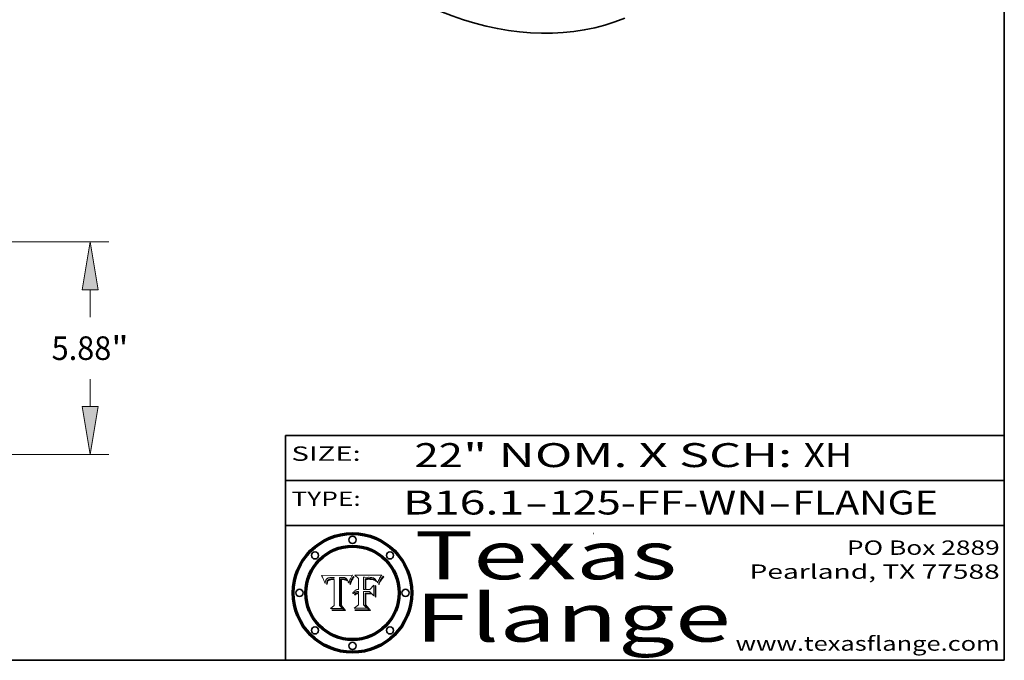
# Model space of a CAD drawing. Extents: x 0 to 10.8, y 0 to 8.3.
# Drawn here: x 6.6 to 10.8, y 0.2 to 2.9 of the extents above; entities that cross this region are included whole.
import ezdxf
from ezdxf.enums import TextEntityAlignment as Align

# ---------------------------------------------------------------- set-up
doc = ezdxf.new("R2010")
doc.units = 0
doc.header["$MEASUREMENT"] = 0
doc.layers.get('0').update_dxf_attribs({"lineweight": 13})
doc.layers.add('1', color=7, linetype='Continuous', lineweight=13)
doc.styles.get("Standard").update_dxf_attribs({"font": 'isocp.shx'})

# ---------------------------------------------------------------- blocks, each defined once
blk = doc.blocks.new('BLOCK1')
at = {"color": 7, "lineweight": 13, "ltscale": 0.03937}
for s, p, p2 in [('B16.1', (8.2406, 0.8582), (8.7467, 0.8582)), ('125-FF-WN', (8.8497, 0.8582), (9.7619, 0.8582)), ('FLANGE', (9.865, 0.8582), (10.4726, 0.8582)), ('-', (8.7482, 0.8582), (8.8482, 0.8582)), ('-', (9.7635, 0.8582), (9.8635, 0.8582))]:
    blk.add_text(s, height=0.1, dxfattribs=at).set_placement(p, p2, align=Align.FIT)
blk = doc.blocks.new('BLOCK2')
at = {"color": 7, "lineweight": 13, "ltscale": 0.03937}
for s, p, p2 in [('22', (8.2886, 1.056), (8.4902, 1.056)), ('" NOM. X SCH: ', (8.4917, 1.056), (9.9115, 1.056)), ('XH', (9.913, 1.056), (10.1146, 1.056))]:
    blk.add_text(s, height=0.1, dxfattribs=at).set_placement(p, p2, align=Align.FIT)
blk = doc.blocks.new('BLOCK3')
at = {"color": 7, "lineweight": 13, "ltscale": 0.03937}
for s, p, p2 in [('PO Box 2889', (10.0931, 0.69), (10.7308, 0.69)), ('Pearland, TX 77588', (9.6867, 0.59), (10.7308, 0.59)), ('www.texasflange.com', (9.6286, 0.29), (10.7308, 0.29))]:
    blk.add_text(s, height=0.06, dxfattribs=at).set_placement(p, p2, align=Align.FIT)
blk = doc.blocks.new('BLOCK4')
at = {"color": 7, "lineweight": 13, "ltscale": 0.03937}
for s, p, p2 in [('Texas', (8.2892, 0.5879), (9.3837, 0.5879)), ('Flange', (8.2892, 0.3279), (9.6089, 0.3279))]:
    blk.add_text(s, height=0.2, dxfattribs=at).set_placement(p, p2, align=Align.FIT)
blk = doc.blocks.new('BLOCK5')
at = {"color": 7, "lineweight": 5, "ltscale": 0.00324}
blk.add_line((8.0298, 0.6053), (7.9003, 0.6042), dxfattribs=at)
at = {"color": 7, "lineweight": 5, "ltscale": 0.000103115}
blk.add_line((7.9003, 0.6042), (7.9022, 0.6005), dxfattribs=at)
at = {"color": 7, "lineweight": 5, "ltscale": 0.000100453}
blk.add_line((7.9022, 0.6005), (7.9039, 0.597), dxfattribs=at)
at = {"color": 7, "lineweight": 5, "ltscale": 9.78009e-05}
blk.add_line((7.9039, 0.597), (7.9056, 0.5934), dxfattribs=at)
at = {"color": 7, "lineweight": 5, "ltscale": 9.51532e-05}
blk.add_line((7.9056, 0.5934), (7.9072, 0.59), dxfattribs=at)
at = {"color": 7, "lineweight": 5, "ltscale": 9.25048e-05}
blk.add_line((7.9072, 0.59), (7.9087, 0.5866), dxfattribs=at)
at = {"color": 7, "lineweight": 5, "ltscale": 8.99068e-05}
blk.add_line((7.9087, 0.5866), (7.9101, 0.5833), dxfattribs=at)
at = {"color": 7, "lineweight": 5, "ltscale": 8.73531e-05}
blk.add_line((7.9101, 0.5833), (7.9114, 0.58), dxfattribs=at)
at = {"color": 7, "lineweight": 5, "ltscale": 8.48421e-05}
blk.add_line((7.9114, 0.58), (7.9126, 0.5768), dxfattribs=at)
at = {"color": 7, "lineweight": 5, "ltscale": 8.23394e-05}
blk.add_line((7.9126, 0.5768), (7.9137, 0.5737), dxfattribs=at)
at = {"color": 7, "lineweight": 5, "ltscale": 6.21658e-05}
blk.add_line((7.9161, 0.5733), (7.9164, 0.5758), dxfattribs=at)
at = {"color": 7, "lineweight": 5, "ltscale": 5.86699e-05}
blk.add_line((7.9164, 0.5758), (7.9168, 0.5781), dxfattribs=at)
at = {"color": 7, "lineweight": 5, "ltscale": 5.54066e-05}
blk.add_line((7.9168, 0.5781), (7.9173, 0.5802), dxfattribs=at)
at = {"color": 7, "lineweight": 5, "ltscale": 5.23527e-05}
blk.add_line((7.9173, 0.5802), (7.918, 0.5822), dxfattribs=at)
at = {"color": 7, "lineweight": 5, "ltscale": 4.95602e-05}
blk.add_line((7.918, 0.5822), (7.9187, 0.5841), dxfattribs=at)
at = {"color": 7, "lineweight": 5, "ltscale": 4.71572e-05}
blk.add_line((7.9187, 0.5841), (7.9195, 0.5858), dxfattribs=at)
at = {"color": 7, "lineweight": 5, "ltscale": 4.50516e-05}
blk.add_line((7.9195, 0.5858), (7.9205, 0.5873), dxfattribs=at)
at = {"color": 7, "lineweight": 5, "ltscale": 4.34491e-05}
blk.add_line((7.9205, 0.5873), (7.9216, 0.5887), dxfattribs=at)
at = {"color": 7, "lineweight": 5, "ltscale": 4.22981e-05}
blk.add_line((7.9216, 0.5887), (7.9228, 0.5899), dxfattribs=at)
at = {"color": 7, "lineweight": 5, "ltscale": 5.15682e-05}
blk.add_line((7.9231, 0.576), (7.9225, 0.574), dxfattribs=at)
at = {"color": 7, "lineweight": 5, "ltscale": 4.24485e-05}
blk.add_line((7.9228, 0.5899), (7.9241, 0.591), dxfattribs=at)
at = {"color": 7, "lineweight": 5, "ltscale": 4.84865e-05}
blk.add_line((7.9237, 0.5778), (7.9231, 0.576), dxfattribs=at)
at = {"color": 7, "lineweight": 5, "ltscale": 4.56021e-05}
blk.add_line((7.9244, 0.5795), (7.9237, 0.5778), dxfattribs=at)
at = {"color": 7, "lineweight": 5, "ltscale": 4.38915e-05}
blk.add_line((7.9241, 0.591), (7.9255, 0.5919), dxfattribs=at)
at = {"color": 7, "lineweight": 5, "ltscale": 4.29647e-05}
blk.add_line((7.9252, 0.5811), (7.9244, 0.5795), dxfattribs=at)
at = {"color": 7, "lineweight": 5, "ltscale": 4.06864e-05}
blk.add_line((7.926, 0.5824), (7.9252, 0.5811), dxfattribs=at)
at = {"color": 7, "lineweight": 5, "ltscale": 4.58171e-05}
blk.add_line((7.9255, 0.5919), (7.9272, 0.5928), dxfattribs=at)
at = {"color": 7, "lineweight": 5, "ltscale": 4.22422e-05}
blk.add_line((7.9256, 0.5749), (7.9261, 0.5765), dxfattribs=at)
at = {"color": 7, "lineweight": 5, "ltscale": 3.86873e-05}
blk.add_line((7.927, 0.5837), (7.926, 0.5824), dxfattribs=at)
at = {"color": 7, "lineweight": 5, "ltscale": 7.72266e-05}
blk.add_line((7.9261, 0.5765), (7.9274, 0.5793), dxfattribs=at)
at = {"color": 7, "lineweight": 5, "ltscale": 7.40831e-05}
blk.add_line((7.9291, 0.5857), (7.927, 0.5837), dxfattribs=at)
at = {"color": 7, "lineweight": 5, "ltscale": 4.81176e-05}
blk.add_line((7.9272, 0.5928), (7.9289, 0.5935), dxfattribs=at)
at = {"color": 7, "lineweight": 5, "ltscale": 6.93722e-05}
blk.add_line((7.9274, 0.5793), (7.9289, 0.5816), dxfattribs=at)
at = {"color": 7, "lineweight": 5, "ltscale": 5.08108e-05}
blk.add_line((7.9289, 0.5935), (7.9309, 0.5941), dxfattribs=at)
at = {"color": 7, "lineweight": 5, "ltscale": 6.514e-05}
blk.add_line((7.9289, 0.5816), (7.9308, 0.5834), dxfattribs=at)
at = {"color": 7, "lineweight": 5, "ltscale": 3.83282e-05}
blk.add_line((7.9304, 0.5865), (7.9291, 0.5857), dxfattribs=at)
at = {"color": 7, "lineweight": 5, "ltscale": 4.01292e-05}
blk.add_line((7.9318, 0.5873), (7.9304, 0.5865), dxfattribs=at)
at = {"color": 7, "lineweight": 5, "ltscale": 6.9428e-05}
blk.add_line((7.9308, 0.5834), (7.9332, 0.5848), dxfattribs=at)
at = {"color": 7, "lineweight": 5, "ltscale": 5.37678e-05}
blk.add_line((7.9309, 0.5941), (7.933, 0.5946), dxfattribs=at)
at = {"color": 7, "lineweight": 5, "ltscale": 4.21777e-05}
blk.add_line((7.9334, 0.5879), (7.9318, 0.5873), dxfattribs=at)
at = {"color": 7, "lineweight": 5, "ltscale": 5.70415e-05}
blk.add_line((7.933, 0.5946), (7.9352, 0.595), dxfattribs=at)
at = {"color": 7, "lineweight": 5, "ltscale": 3.75465e-05}
blk.add_line((7.9332, 0.5848), (7.9346, 0.5853), dxfattribs=at)
at = {"color": 7, "lineweight": 5, "ltscale": 4.46091e-05}
blk.add_line((7.9351, 0.5885), (7.9334, 0.5879), dxfattribs=at)
at = {"color": 7, "lineweight": 5, "ltscale": 3.98865e-05}
blk.add_line((7.9346, 0.5853), (7.9362, 0.5858), dxfattribs=at)
at = {"color": 7, "lineweight": 5, "ltscale": 4.73192e-05}
blk.add_line((7.9369, 0.5889), (7.9351, 0.5885), dxfattribs=at)
at = {"color": 7, "lineweight": 5, "ltscale": 6.04204e-05}
blk.add_line((7.9352, 0.595), (7.9376, 0.5953), dxfattribs=at)
at = {"color": 7, "lineweight": 5, "ltscale": 4.23744e-05}
blk.add_line((7.9362, 0.5858), (7.9378, 0.5862), dxfattribs=at)
at = {"color": 7, "lineweight": 5, "ltscale": 5.02154e-05}
blk.add_line((7.9389, 0.5893), (7.9369, 0.5889), dxfattribs=at)
at = {"color": 7, "lineweight": 5, "ltscale": 6.4089e-05}
blk.add_line((7.9376, 0.5953), (7.9402, 0.5955), dxfattribs=at)
at = {"color": 7, "lineweight": 5, "ltscale": 4.50998e-05}
blk.add_line((7.9378, 0.5862), (7.9396, 0.5865), dxfattribs=at)
at = {"color": 7, "lineweight": 5, "ltscale": 5.3275e-05}
blk.add_line((7.941, 0.5895), (7.9389, 0.5893), dxfattribs=at)
at = {"color": 7, "lineweight": 5, "ltscale": 4.79821e-05}
blk.add_line((7.9396, 0.5865), (7.9415, 0.5867), dxfattribs=at)
at = {"color": 7, "lineweight": 5, "ltscale": 6.78085e-05}
blk.add_line((7.9402, 0.5955), (7.9429, 0.5956), dxfattribs=at)
at = {"color": 7, "lineweight": 5, "ltscale": 5.65615e-05}
blk.add_line((7.9433, 0.5897), (7.941, 0.5895), dxfattribs=at)
at = {"color": 7, "lineweight": 5, "ltscale": 5.09872e-05}
blk.add_line((7.9415, 0.5867), (7.9435, 0.5869), dxfattribs=at)
at = {"color": 7, "lineweight": 5, "ltscale": 5.0286e-05}
blk.add_line((7.9429, 0.5956), (7.9449, 0.5955), dxfattribs=at)
at = {"color": 7, "lineweight": 5, "ltscale": 5.99065e-05}
blk.add_line((7.9457, 0.5897), (7.9433, 0.5897), dxfattribs=at)
at = {"color": 7, "lineweight": 5, "ltscale": 5.40933e-05}
blk.add_line((7.9435, 0.5869), (7.9457, 0.5869), dxfattribs=at)
at = {"color": 7, "lineweight": 5, "ltscale": 5.14153e-05}
blk.add_line((7.9449, 0.5955), (7.9469, 0.5955), dxfattribs=at)
at = {"color": 7, "lineweight": 5, "ltscale": 0.000162237}
blk.add_line((7.9522, 0.5896), (7.9457, 0.5897), dxfattribs=at)
at = {"color": 7, "lineweight": 5, "ltscale": 0.000191986}
blk.add_line((7.9457, 0.5869), (7.9534, 0.5868), dxfattribs=at)
at = {"color": 7, "lineweight": 5, "ltscale": 5.25609e-05}
blk.add_line((7.9469, 0.5955), (7.949, 0.5953), dxfattribs=at)
at = {"color": 7, "lineweight": 5, "ltscale": 5.37478e-05}
blk.add_line((7.949, 0.5953), (7.9512, 0.5951), dxfattribs=at)
at = {"color": 7, "lineweight": 5, "ltscale": 5.49198e-05}
blk.add_line((7.9512, 0.5951), (7.9534, 0.5949), dxfattribs=at)
at = {"color": 7, "lineweight": 5, "ltscale": 0.000135787}
blk.add_line((7.9534, 0.5949), (7.9522, 0.5896), dxfattribs=at)
at = {"color": 7, "lineweight": 5, "ltscale": 0.00269}
blk.add_line((7.9534, 0.5868), (7.9534, 0.4792), dxfattribs=at)
at = {"color": 7, "lineweight": 5, "ltscale": 0.002931}
blk.add_line((7.9749, 0.4783), (7.9762, 0.5956), dxfattribs=at)
at = {"color": 7, "lineweight": 5, "ltscale": 4.88309e-05}
blk.add_line((7.9762, 0.5956), (7.9781, 0.5957), dxfattribs=at)
at = {"color": 7, "lineweight": 5, "ltscale": 4.87696e-05}
blk.add_line((7.9781, 0.5957), (7.9801, 0.5958), dxfattribs=at)
at = {"color": 7, "lineweight": 5, "ltscale": 4.87218e-05}
blk.add_line((7.9801, 0.5958), (7.982, 0.5959), dxfattribs=at)
at = {"color": 7, "lineweight": 5, "ltscale": 4.86926e-05}
blk.add_line((7.982, 0.5959), (7.984, 0.596), dxfattribs=at)
at = {"color": 7, "lineweight": 5, "ltscale": 4.8677e-05}
blk.add_line((7.984, 0.596), (7.9859, 0.596), dxfattribs=at)
at = {"color": 7, "lineweight": 5, "ltscale": 5.79538e-05}
blk.add_line((7.9859, 0.596), (7.9882, 0.5959), dxfattribs=at)
at = {"color": 7, "lineweight": 5, "ltscale": 5.50105e-05}
blk.add_line((7.9882, 0.5959), (7.9904, 0.5958), dxfattribs=at)
at = {"color": 7, "lineweight": 5, "ltscale": 5.22111e-05}
blk.add_line((7.9904, 0.5958), (7.9925, 0.5956), dxfattribs=at)
at = {"color": 7, "lineweight": 5, "ltscale": 4.94853e-05}
blk.add_line((7.9925, 0.5956), (7.9945, 0.5952), dxfattribs=at)
at = {"color": 7, "lineweight": 5, "ltscale": 4.69867e-05}
blk.add_line((7.9945, 0.5952), (7.9963, 0.5948), dxfattribs=at)
at = {"color": 7, "lineweight": 5, "ltscale": 4.4644e-05}
blk.add_line((7.9963, 0.5948), (7.998, 0.5943), dxfattribs=at)
at = {"color": 7, "lineweight": 5, "ltscale": 4.25388e-05}
blk.add_line((7.998, 0.5943), (7.9996, 0.5937), dxfattribs=at)
at = {"color": 7, "lineweight": 5, "ltscale": 4.06936e-05}
blk.add_line((7.9996, 0.5937), (8.001, 0.5929), dxfattribs=at)
at = {"color": 7, "lineweight": 5, "ltscale": 3.91439e-05}
blk.add_line((8.001, 0.5929), (8.0024, 0.5921), dxfattribs=at)
at = {"color": 7, "lineweight": 5, "ltscale": 3.79217e-05}
blk.add_line((8.0024, 0.5921), (8.0036, 0.5912), dxfattribs=at)
at = {"color": 7, "lineweight": 5, "ltscale": 3.82045e-05}
blk.add_line((8.0036, 0.5912), (8.0047, 0.5902), dxfattribs=at)
at = {"color": 7, "lineweight": 5, "ltscale": 3.99235e-05}
blk.add_line((8.0047, 0.5902), (8.0058, 0.589), dxfattribs=at)
at = {"color": 7, "lineweight": 5, "ltscale": 4.20052e-05}
blk.add_line((8.0058, 0.589), (8.0068, 0.5877), dxfattribs=at)
at = {"color": 7, "lineweight": 5, "ltscale": 4.42829e-05}
blk.add_line((8.0068, 0.5877), (8.0078, 0.5862), dxfattribs=at)
at = {"color": 7, "lineweight": 5, "ltscale": 4.68654e-05}
blk.add_line((8.0078, 0.5862), (8.0087, 0.5846), dxfattribs=at)
at = {"color": 7, "lineweight": 5, "ltscale": 4.95626e-05}
blk.add_line((8.0087, 0.5846), (8.0096, 0.5828), dxfattribs=at)
at = {"color": 7, "lineweight": 5, "ltscale": 5.25037e-05}
blk.add_line((8.0096, 0.5828), (8.0104, 0.5809), dxfattribs=at)
at = {"color": 7, "lineweight": 5, "ltscale": 5.554e-05}
blk.add_line((8.0104, 0.5809), (8.0112, 0.5788), dxfattribs=at)
at = {"color": 7, "lineweight": 5, "ltscale": 5.87204e-05}
blk.add_line((8.0112, 0.5788), (8.0119, 0.5765), dxfattribs=at)
at = {"color": 7, "lineweight": 5, "ltscale": 6.19363e-05}
blk.add_line((8.0119, 0.5765), (8.0125, 0.5741), dxfattribs=at)
at = {"color": 7, "lineweight": 5, "ltscale": 5.20356e-05}
blk.add_line((8.0148, 0.5746), (8.0155, 0.5765), dxfattribs=at)
at = {"color": 7, "lineweight": 5, "ltscale": 5.05025e-05}
blk.add_line((8.0155, 0.5765), (8.0161, 0.5784), dxfattribs=at)
at = {"color": 7, "lineweight": 5, "ltscale": 4.89753e-05}
blk.add_line((8.0161, 0.5784), (8.0168, 0.5803), dxfattribs=at)
at = {"color": 7, "lineweight": 5, "ltscale": 4.74568e-05}
blk.add_line((8.0168, 0.5803), (8.0175, 0.582), dxfattribs=at)
at = {"color": 7, "lineweight": 5, "ltscale": 4.59543e-05}
blk.add_line((8.0175, 0.582), (8.0182, 0.5837), dxfattribs=at)
at = {"color": 7, "lineweight": 5, "ltscale": 4.4442e-05}
blk.add_line((8.0182, 0.5837), (8.019, 0.5854), dxfattribs=at)
at = {"color": 7, "lineweight": 5, "ltscale": 4.29963e-05}
blk.add_line((8.019, 0.5854), (8.0197, 0.5869), dxfattribs=at)
at = {"color": 7, "lineweight": 5, "ltscale": 4.15607e-05}
blk.add_line((8.0197, 0.5869), (8.0204, 0.5884), dxfattribs=at)
at = {"color": 7, "lineweight": 5, "ltscale": 4.0176e-05}
blk.add_line((8.0204, 0.5884), (8.0212, 0.5898), dxfattribs=at)
at = {"color": 7, "lineweight": 5, "ltscale": 0.000399523}
blk.add_line((8.0212, 0.5898), (8.029, 0.6038), dxfattribs=at)
at = {"color": 7, "lineweight": 5, "ltscale": 4.35633e-05}
blk.add_line((8.029, 0.6038), (8.0298, 0.6053), dxfattribs=at)
at = {"color": 7, "lineweight": 5, "ltscale": 9.5007e-05}
blk.add_line((7.9137, 0.5737), (7.9159, 0.5707), dxfattribs=at)
at = {"color": 7, "lineweight": 5, "ltscale": 6.5787e-05}
blk.add_line((7.9159, 0.5707), (7.9161, 0.5733), dxfattribs=at)
at = {"color": 7, "lineweight": 5, "ltscale": 6.17484e-05}
blk.add_line((7.9217, 0.5696), (7.9215, 0.5671), dxfattribs=at)
at = {"color": 7, "lineweight": 5, "ltscale": 7.03016e-05}
blk.add_line((7.9215, 0.5671), (7.9243, 0.5671), dxfattribs=at)
at = {"color": 7, "lineweight": 5, "ltscale": 5.82307e-05}
blk.add_line((7.9221, 0.5719), (7.9217, 0.5696), dxfattribs=at)
at = {"color": 7, "lineweight": 5, "ltscale": 5.4813e-05}
blk.add_line((7.9225, 0.574), (7.9221, 0.5719), dxfattribs=at)
at = {"color": 7, "lineweight": 5, "ltscale": 5.37733e-05}
blk.add_line((7.9243, 0.5671), (7.9245, 0.5693), dxfattribs=at)
at = {"color": 7, "lineweight": 5, "ltscale": 5.06901e-05}
blk.add_line((7.9245, 0.5693), (7.9248, 0.5713), dxfattribs=at)
at = {"color": 7, "lineweight": 5, "ltscale": 4.77131e-05}
blk.add_line((7.9248, 0.5713), (7.9251, 0.5731), dxfattribs=at)
at = {"color": 7, "lineweight": 5, "ltscale": 4.48863e-05}
blk.add_line((7.9251, 0.5731), (7.9256, 0.5749), dxfattribs=at)
at = {"color": 7, "lineweight": 5, "ltscale": 5.73529e-05}
blk.add_line((8.0125, 0.5741), (8.0141, 0.5725), dxfattribs=at)
at = {"color": 7, "lineweight": 5, "ltscale": 5.36381e-05}
blk.add_line((8.0141, 0.5725), (8.0148, 0.5746), dxfattribs=at)
at = {"color": 7, "lineweight": 5, "ltscale": 0.000493338}
blk.add_line((7.9534, 0.4792), (7.9382, 0.4665), dxfattribs=at)
at = {"color": 7, "lineweight": 5, "ltscale": 0.001236}
blk.add_line((7.9382, 0.4665), (7.9876, 0.4665), dxfattribs=at)
at = {"color": 7, "lineweight": 5, "ltscale": 0.000434364}
blk.add_line((7.9876, 0.4665), (7.9749, 0.4783), dxfattribs=at)
blk = doc.blocks.new('BLOCK6')
at = {"color": 7, "lineweight": 5, "ltscale": 0.000504919}
blk.add_line((8.0398, 0.6053), (8.0544, 0.5913), dxfattribs=at)
at = {"color": 7, "lineweight": 5, "ltscale": 0.002807}
blk.add_line((8.1521, 0.6053), (8.0398, 0.6053), dxfattribs=at)
at = {"color": 7, "lineweight": 5, "ltscale": 0.001141}
blk.add_line((8.0544, 0.5913), (8.0544, 0.5457), dxfattribs=at)
at = {"color": 7, "lineweight": 5, "ltscale": 0.001265}
blk.add_line((8.076, 0.5457), (8.076, 0.5963), dxfattribs=at)
at = {"color": 7, "lineweight": 5, "ltscale": 0.00010009}
blk.add_line((8.076, 0.5963), (8.08, 0.5962), dxfattribs=at)
at = {"color": 7, "lineweight": 5, "ltscale": 0.000262297}
blk.add_line((8.08, 0.5962), (8.0905, 0.5961), dxfattribs=at)
at = {"color": 7, "lineweight": 5, "ltscale": 7.8458e-05}
blk.add_line((8.0857, 0.5905), (8.0826, 0.5904), dxfattribs=at)
at = {"color": 7, "lineweight": 5, "ltscale": 0.001117}
blk.add_line((8.0826, 0.5904), (8.0826, 0.5457), dxfattribs=at)
at = {"color": 7, "lineweight": 5, "ltscale": 6.71447e-05}
blk.add_line((8.0853, 0.5874), (8.088, 0.5876), dxfattribs=at)
at = {"color": 7, "lineweight": 5, "ltscale": 0.001044}
blk.add_line((8.0853, 0.5457), (8.0853, 0.5874), dxfattribs=at)
at = {"color": 7, "lineweight": 5, "ltscale": 6.79766e-05}
blk.add_line((8.0885, 0.5906), (8.0857, 0.5905), dxfattribs=at)
at = {"color": 7, "lineweight": 5, "ltscale": 6.25167e-05}
blk.add_line((8.088, 0.5876), (8.0905, 0.5878), dxfattribs=at)
at = {"color": 7, "lineweight": 5, "ltscale": 6.96783e-05}
blk.add_line((8.0913, 0.5907), (8.0885, 0.5906), dxfattribs=at)
at = {"color": 7, "lineweight": 5, "ltscale": 0.000154143}
blk.add_line((8.0905, 0.5961), (8.0967, 0.5962), dxfattribs=at)
at = {"color": 7, "lineweight": 5, "ltscale": 5.79292e-05}
blk.add_line((8.0905, 0.5878), (8.0928, 0.5879), dxfattribs=at)
at = {"color": 7, "lineweight": 5, "ltscale": 7.14161e-05}
blk.add_line((8.0941, 0.5907), (8.0913, 0.5907), dxfattribs=at)
at = {"color": 7, "lineweight": 5, "ltscale": 5.334e-05}
blk.add_line((8.0928, 0.5879), (8.0949, 0.588), dxfattribs=at)
at = {"color": 7, "lineweight": 5, "ltscale": 7.31315e-05}
blk.add_line((8.097, 0.5908), (8.0941, 0.5907), dxfattribs=at)
at = {"color": 7, "lineweight": 5, "ltscale": 4.87983e-05}
blk.add_line((8.0949, 0.588), (8.0969, 0.588), dxfattribs=at)
at = {"color": 7, "lineweight": 5, "ltscale": 8.03713e-05}
blk.add_line((8.0967, 0.5962), (8.0999, 0.5962), dxfattribs=at)
at = {"color": 7, "lineweight": 5, "ltscale": 6.31844e-05}
blk.add_line((8.0969, 0.588), (8.0994, 0.588), dxfattribs=at)
at = {"color": 7, "lineweight": 5, "ltscale": 7.48528e-05}
blk.add_line((8.1, 0.5908), (8.097, 0.5908), dxfattribs=at)
at = {"color": 7, "lineweight": 5, "ltscale": 5.98639e-05}
blk.add_line((8.0994, 0.588), (8.1018, 0.5879), dxfattribs=at)
at = {"color": 7, "lineweight": 5, "ltscale": 7.56285e-05}
blk.add_line((8.0999, 0.5962), (8.1029, 0.596), dxfattribs=at)
at = {"color": 7, "lineweight": 5, "ltscale": 0.000106204}
blk.add_line((8.1043, 0.5907), (8.1, 0.5908), dxfattribs=at)
at = {"color": 7, "lineweight": 5, "ltscale": 5.64828e-05}
blk.add_line((8.1018, 0.5879), (8.1041, 0.5878), dxfattribs=at)
at = {"color": 7, "lineweight": 5, "ltscale": 7.09728e-05}
blk.add_line((8.1029, 0.596), (8.1057, 0.5958), dxfattribs=at)
at = {"color": 7, "lineweight": 5, "ltscale": 5.31538e-05}
blk.add_line((8.1041, 0.5878), (8.1062, 0.5877), dxfattribs=at)
at = {"color": 7, "lineweight": 5, "ltscale": 9.82815e-05}
blk.add_line((8.1082, 0.5903), (8.1043, 0.5907), dxfattribs=at)
at = {"color": 7, "lineweight": 5, "ltscale": 6.64247e-05}
blk.add_line((8.1057, 0.5958), (8.1084, 0.5955), dxfattribs=at)
at = {"color": 7, "lineweight": 5, "ltscale": 4.98579e-05}
blk.add_line((8.1062, 0.5877), (8.1082, 0.5875), dxfattribs=at)
at = {"color": 7, "lineweight": 5, "ltscale": 9.07975e-05}
blk.add_line((8.1118, 0.5898), (8.1082, 0.5903), dxfattribs=at)
at = {"color": 7, "lineweight": 5, "ltscale": 4.65618e-05}
blk.add_line((8.1082, 0.5875), (8.11, 0.5873), dxfattribs=at)
at = {"color": 7, "lineweight": 5, "ltscale": 6.19662e-05}
blk.add_line((8.1084, 0.5955), (8.1108, 0.5951), dxfattribs=at)
at = {"color": 7, "lineweight": 5, "ltscale": 4.32948e-05}
blk.add_line((8.11, 0.5873), (8.1117, 0.5871), dxfattribs=at)
at = {"color": 7, "lineweight": 5, "ltscale": 5.76855e-05}
blk.add_line((8.1108, 0.5951), (8.1131, 0.5946), dxfattribs=at)
at = {"color": 7, "lineweight": 5, "ltscale": 4.01241e-05}
blk.add_line((8.1117, 0.5871), (8.1133, 0.5868), dxfattribs=at)
at = {"color": 7, "lineweight": 5, "ltscale": 8.37777e-05}
blk.add_line((8.115, 0.589), (8.1118, 0.5898), dxfattribs=at)
at = {"color": 7, "lineweight": 5, "ltscale": 5.35144e-05}
blk.add_line((8.1131, 0.5946), (8.1152, 0.5941), dxfattribs=at)
at = {"color": 7, "lineweight": 5, "ltscale": 7.07787e-05}
blk.add_line((8.1133, 0.5868), (8.1161, 0.5862), dxfattribs=at)
at = {"color": 7, "lineweight": 5, "ltscale": 7.75432e-05}
blk.add_line((8.118, 0.5879), (8.115, 0.589), dxfattribs=at)
at = {"color": 7, "lineweight": 5, "ltscale": 4.95647e-05}
blk.add_line((8.1152, 0.5941), (8.117, 0.5934), dxfattribs=at)
at = {"color": 7, "lineweight": 5, "ltscale": 6.48228e-05}
blk.add_line((8.1161, 0.5862), (8.1185, 0.5854), dxfattribs=at)
at = {"color": 7, "lineweight": 5, "ltscale": 4.59337e-05}
blk.add_line((8.117, 0.5934), (8.1187, 0.5927), dxfattribs=at)
at = {"color": 7, "lineweight": 5, "ltscale": 7.20711e-05}
blk.add_line((8.1205, 0.5867), (8.118, 0.5879), dxfattribs=at)
at = {"color": 7, "lineweight": 5, "ltscale": 6.55881e-05}
blk.add_line((8.1185, 0.5854), (8.1209, 0.5842), dxfattribs=at)
at = {"color": 7, "lineweight": 5, "ltscale": 4.25471e-05}
blk.add_line((8.1187, 0.5927), (8.1202, 0.5919), dxfattribs=at)
at = {"color": 7, "lineweight": 5, "ltscale": 4.25074e-05}
blk.add_line((8.1202, 0.5919), (8.1216, 0.5909), dxfattribs=at)
at = {"color": 7, "lineweight": 5, "ltscale": 6.77002e-05}
blk.add_line((8.1228, 0.5852), (8.1205, 0.5867), dxfattribs=at)
at = {"color": 7, "lineweight": 5, "ltscale": 6.70416e-05}
blk.add_line((8.1209, 0.5842), (8.1232, 0.5829), dxfattribs=at)
at = {"color": 7, "lineweight": 5, "ltscale": 4.57046e-05}
blk.add_line((8.1216, 0.5909), (8.123, 0.5897), dxfattribs=at)
at = {"color": 7, "lineweight": 5, "ltscale": 6.46171e-05}
blk.add_line((8.1247, 0.5835), (8.1228, 0.5852), dxfattribs=at)
at = {"color": 7, "lineweight": 5, "ltscale": 4.92938e-05}
blk.add_line((8.123, 0.5897), (8.1244, 0.5883), dxfattribs=at)
at = {"color": 7, "lineweight": 5, "ltscale": 6.91849e-05}
blk.add_line((8.1232, 0.5829), (8.1254, 0.5812), dxfattribs=at)
at = {"color": 7, "lineweight": 5, "ltscale": 5.30859e-05}
blk.add_line((8.1244, 0.5883), (8.1258, 0.5868), dxfattribs=at)
at = {"color": 7, "lineweight": 5, "ltscale": 6.30754e-05}
blk.add_line((8.1263, 0.5815), (8.1247, 0.5835), dxfattribs=at)
at = {"color": 7, "lineweight": 5, "ltscale": 7.18996e-05}
blk.add_line((8.1254, 0.5812), (8.1276, 0.5793), dxfattribs=at)
at = {"color": 7, "lineweight": 5, "ltscale": 5.71802e-05}
blk.add_line((8.1258, 0.5868), (8.1272, 0.585), dxfattribs=at)
at = {"color": 7, "lineweight": 5, "ltscale": 6.30147e-05}
blk.add_line((8.1276, 0.5793), (8.1263, 0.5815), dxfattribs=at)
at = {"color": 7, "lineweight": 5, "ltscale": 6.13618e-05}
blk.add_line((8.1272, 0.585), (8.1286, 0.583), dxfattribs=at)
at = {"color": 7, "lineweight": 5, "ltscale": 6.57329e-05}
blk.add_line((8.1286, 0.583), (8.13, 0.5807), dxfattribs=at)
at = {"color": 7, "lineweight": 5, "ltscale": 7.01949e-05}
blk.add_line((8.13, 0.5807), (8.1315, 0.5783), dxfattribs=at)
at = {"color": 7, "lineweight": 5, "ltscale": 7.47805e-05}
blk.add_line((8.1315, 0.5783), (8.1329, 0.5757), dxfattribs=at)
at = {"color": 7, "lineweight": 5, "ltscale": 7.93914e-05}
blk.add_line((8.1329, 0.5757), (8.1343, 0.5728), dxfattribs=at)
at = {"color": 7, "lineweight": 5, "ltscale": 5.88925e-05}
blk.add_line((8.1352, 0.575), (8.136, 0.5772), dxfattribs=at)
at = {"color": 7, "lineweight": 5, "ltscale": 5.57078e-05}
blk.add_line((8.136, 0.5772), (8.1369, 0.5793), dxfattribs=at)
at = {"color": 7, "lineweight": 5, "ltscale": 5.2567e-05}
blk.add_line((8.1369, 0.5793), (8.1377, 0.5812), dxfattribs=at)
at = {"color": 7, "lineweight": 5, "ltscale": 4.94253e-05}
blk.add_line((8.1377, 0.5812), (8.1385, 0.583), dxfattribs=at)
at = {"color": 7, "lineweight": 5, "ltscale": 4.62924e-05}
blk.add_line((8.1385, 0.583), (8.1392, 0.5847), dxfattribs=at)
at = {"color": 7, "lineweight": 5, "ltscale": 4.31788e-05}
blk.add_line((8.1392, 0.5847), (8.1399, 0.5863), dxfattribs=at)
at = {"color": 7, "lineweight": 5, "ltscale": 4.00421e-05}
blk.add_line((8.1399, 0.5863), (8.1406, 0.5877), dxfattribs=at)
at = {"color": 7, "lineweight": 5, "ltscale": 7.07088e-05}
blk.add_line((8.1406, 0.5877), (8.1419, 0.5903), dxfattribs=at)
at = {"color": 7, "lineweight": 5, "ltscale": 6.11807e-05}
blk.add_line((8.1419, 0.5903), (8.1431, 0.5924), dxfattribs=at)
at = {"color": 7, "lineweight": 5, "ltscale": 6.8775e-05}
blk.add_line((8.1431, 0.5924), (8.1445, 0.5947), dxfattribs=at)
at = {"color": 7, "lineweight": 5, "ltscale": 3.83666e-05}
blk.add_line((8.1445, 0.5947), (8.1454, 0.596), dxfattribs=at)
at = {"color": 7, "lineweight": 5, "ltscale": 4.09684e-05}
blk.add_line((8.1454, 0.596), (8.1463, 0.5974), dxfattribs=at)
at = {"color": 7, "lineweight": 5, "ltscale": 4.36186e-05}
blk.add_line((8.1463, 0.5974), (8.1473, 0.5988), dxfattribs=at)
at = {"color": 7, "lineweight": 5, "ltscale": 4.62797e-05}
blk.add_line((8.1473, 0.5988), (8.1484, 0.6003), dxfattribs=at)
at = {"color": 7, "lineweight": 5, "ltscale": 4.89244e-05}
blk.add_line((8.1484, 0.6003), (8.1495, 0.6019), dxfattribs=at)
at = {"color": 7, "lineweight": 5, "ltscale": 5.15938e-05}
blk.add_line((8.1495, 0.6019), (8.1507, 0.6036), dxfattribs=at)
at = {"color": 7, "lineweight": 5, "ltscale": 5.42941e-05}
blk.add_line((8.1507, 0.6036), (8.1521, 0.6053), dxfattribs=at)
at = {"color": 7, "lineweight": 5, "ltscale": 6.91358e-05}
blk.add_line((8.0354, 0.5355), (8.0341, 0.533), dxfattribs=at)
at = {"color": 7, "lineweight": 5, "ltscale": 6.68728e-05}
blk.add_line((8.0369, 0.5376), (8.0354, 0.5355), dxfattribs=at)
at = {"color": 7, "lineweight": 5, "ltscale": 6.56415e-05}
blk.add_line((8.0387, 0.5395), (8.0369, 0.5376), dxfattribs=at)
at = {"color": 7, "lineweight": 5, "ltscale": 6.55187e-05}
blk.add_line((8.0408, 0.5412), (8.0387, 0.5395), dxfattribs=at)
at = {"color": 7, "lineweight": 5, "ltscale": 4.84441e-05}
blk.add_line((8.04, 0.5339), (8.0418, 0.5348), dxfattribs=at)
at = {"color": 7, "lineweight": 5, "ltscale": 6.6503e-05}
blk.add_line((8.043, 0.5426), (8.0408, 0.5412), dxfattribs=at)
at = {"color": 7, "lineweight": 5, "ltscale": 4.79247e-05}
blk.add_line((8.0418, 0.5348), (8.0435, 0.5355), dxfattribs=at)
at = {"color": 7, "lineweight": 5, "ltscale": 6.86342e-05}
blk.add_line((8.0455, 0.5438), (8.043, 0.5426), dxfattribs=at)
at = {"color": 7, "lineweight": 5, "ltscale": 4.7776e-05}
blk.add_line((8.0435, 0.5355), (8.0453, 0.5361), dxfattribs=at)
at = {"color": 7, "lineweight": 5, "ltscale": 4.80296e-05}
blk.add_line((8.0453, 0.5361), (8.0472, 0.5365), dxfattribs=at)
at = {"color": 7, "lineweight": 5, "ltscale": 7.17625e-05}
blk.add_line((8.0482, 0.5447), (8.0455, 0.5438), dxfattribs=at)
at = {"color": 7, "lineweight": 5, "ltscale": 4.86448e-05}
blk.add_line((8.0472, 0.5365), (8.0492, 0.5367), dxfattribs=at)
at = {"color": 7, "lineweight": 5, "ltscale": 7.56807e-05}
blk.add_line((8.0512, 0.5453), (8.0482, 0.5447), dxfattribs=at)
at = {"color": 7, "lineweight": 5, "ltscale": 4.9694e-05}
blk.add_line((8.0492, 0.5367), (8.0511, 0.5368), dxfattribs=at)
at = {"color": 7, "lineweight": 5, "ltscale": 4.09268e-05}
blk.add_line((8.0511, 0.5368), (8.0528, 0.5367), dxfattribs=at)
at = {"color": 7, "lineweight": 5, "ltscale": 8.04224e-05}
blk.add_line((8.0544, 0.5457), (8.0512, 0.5453), dxfattribs=at)
at = {"color": 7, "lineweight": 5, "ltscale": 4.03821e-05}
blk.add_line((8.0528, 0.5367), (8.0544, 0.5366), dxfattribs=at)
at = {"color": 7, "lineweight": 5, "ltscale": 0.000127087}
blk.add_line((8.0544, 0.5366), (8.0544, 0.5315), dxfattribs=at)
at = {"color": 7, "lineweight": 5, "ltscale": 0.000164963}
blk.add_line((8.0826, 0.5457), (8.076, 0.5457), dxfattribs=at)
at = {"color": 7, "lineweight": 5, "ltscale": 0.001363}
blk.add_line((8.076, 0.4821), (8.076, 0.5366), dxfattribs=at)
at = {"color": 7, "lineweight": 5, "ltscale": 0.000619197}
blk.add_line((8.076, 0.5366), (8.1008, 0.5366), dxfattribs=at)
at = {"color": 7, "lineweight": 5, "ltscale": 0.000408293}
blk.add_line((8.1016, 0.5457), (8.0853, 0.5457), dxfattribs=at)
at = {"color": 7, "lineweight": 5, "ltscale": 0.000638638}
blk.add_line((8.1008, 0.5366), (8.119, 0.5187), dxfattribs=at)
at = {"color": 7, "lineweight": 5, "ltscale": 0.000629287}
blk.add_line((8.119, 0.564), (8.1016, 0.5457), dxfattribs=at)
at = {"color": 7, "lineweight": 5, "ltscale": 0.001133}
blk.add_line((8.119, 0.5187), (8.119, 0.564), dxfattribs=at)
at = {"color": 7, "lineweight": 5, "ltscale": 5.82449e-05}
blk.add_line((8.1343, 0.5728), (8.1352, 0.575), dxfattribs=at)
at = {"color": 7, "lineweight": 5, "ltscale": 7.24478e-05}
blk.add_line((8.0341, 0.533), (8.033, 0.5303), dxfattribs=at)
at = {"color": 7, "lineweight": 5, "ltscale": 4.72383e-05}
blk.add_line((8.033, 0.5303), (8.0337, 0.5286), dxfattribs=at)
at = {"color": 7, "lineweight": 5, "ltscale": 5.40801e-05}
blk.add_line((8.0337, 0.5286), (8.0352, 0.5302), dxfattribs=at)
at = {"color": 7, "lineweight": 5, "ltscale": 5.22259e-05}
blk.add_line((8.0352, 0.5302), (8.0368, 0.5316), dxfattribs=at)
at = {"color": 7, "lineweight": 5, "ltscale": 5.0626e-05}
blk.add_line((8.0368, 0.5316), (8.0384, 0.5328), dxfattribs=at)
at = {"color": 7, "lineweight": 5, "ltscale": 4.61631e-05}
blk.add_line((8.039, 0.5259), (8.0377, 0.5246), dxfattribs=at)
at = {"color": 7, "lineweight": 5, "ltscale": 7.65715e-05}
blk.add_line((8.0377, 0.5246), (8.0398, 0.5223), dxfattribs=at)
at = {"color": 7, "lineweight": 5, "ltscale": 4.93516e-05}
blk.add_line((8.0384, 0.5328), (8.04, 0.5339), dxfattribs=at)
at = {"color": 7, "lineweight": 5, "ltscale": 4.53272e-05}
blk.add_line((8.0404, 0.5271), (8.039, 0.5259), dxfattribs=at)
at = {"color": 7, "lineweight": 5, "ltscale": 4.36728e-05}
blk.add_line((8.0398, 0.5223), (8.0411, 0.5235), dxfattribs=at)
at = {"color": 7, "lineweight": 5, "ltscale": 4.47682e-05}
blk.add_line((8.0419, 0.5281), (8.0404, 0.5271), dxfattribs=at)
at = {"color": 7, "lineweight": 5, "ltscale": 4.23283e-05}
blk.add_line((8.0411, 0.5235), (8.0424, 0.5246), dxfattribs=at)
at = {"color": 7, "lineweight": 5, "ltscale": 4.46766e-05}
blk.add_line((8.0434, 0.529), (8.0419, 0.5281), dxfattribs=at)
at = {"color": 7, "lineweight": 5, "ltscale": 4.12902e-05}
blk.add_line((8.0424, 0.5246), (8.0437, 0.5255), dxfattribs=at)
at = {"color": 7, "lineweight": 5, "ltscale": 4.48402e-05}
blk.add_line((8.045, 0.5298), (8.0434, 0.529), dxfattribs=at)
at = {"color": 7, "lineweight": 5, "ltscale": 4.05056e-05}
blk.add_line((8.0437, 0.5255), (8.0451, 0.5263), dxfattribs=at)
at = {"color": 7, "lineweight": 5, "ltscale": 4.54019e-05}
blk.add_line((8.0467, 0.5304), (8.045, 0.5298), dxfattribs=at)
at = {"color": 7, "lineweight": 5, "ltscale": 3.98781e-05}
blk.add_line((8.0451, 0.5263), (8.0466, 0.527), dxfattribs=at)
at = {"color": 7, "lineweight": 5, "ltscale": 3.96147e-05}
blk.add_line((8.0466, 0.527), (8.048, 0.5276), dxfattribs=at)
at = {"color": 7, "lineweight": 5, "ltscale": 4.63507e-05}
blk.add_line((8.0485, 0.5309), (8.0467, 0.5304), dxfattribs=at)
at = {"color": 7, "lineweight": 5, "ltscale": 3.96113e-05}
blk.add_line((8.048, 0.5276), (8.0496, 0.528), dxfattribs=at)
at = {"color": 7, "lineweight": 5, "ltscale": 4.75859e-05}
blk.add_line((8.0504, 0.5312), (8.0485, 0.5309), dxfattribs=at)
at = {"color": 7, "lineweight": 5, "ltscale": 3.98564e-05}
blk.add_line((8.0496, 0.528), (8.0511, 0.5284), dxfattribs=at)
at = {"color": 7, "lineweight": 5, "ltscale": 4.91026e-05}
blk.add_line((8.0523, 0.5315), (8.0504, 0.5312), dxfattribs=at)
at = {"color": 7, "lineweight": 5, "ltscale": 4.03575e-05}
blk.add_line((8.0511, 0.5284), (8.0527, 0.5285), dxfattribs=at)
at = {"color": 7, "lineweight": 5, "ltscale": 5.09119e-05}
blk.add_line((8.0544, 0.5315), (8.0523, 0.5315), dxfattribs=at)
at = {"color": 7, "lineweight": 5, "ltscale": 4.11658e-05}
blk.add_line((8.0527, 0.5285), (8.0544, 0.5286), dxfattribs=at)
at = {"color": 7, "lineweight": 5, "ltscale": 0.001163}
blk.add_line((8.0544, 0.5286), (8.0544, 0.4821), dxfattribs=at)
at = {"color": 7, "lineweight": 5, "ltscale": 0.000563728}
blk.add_line((8.0544, 0.4821), (8.0368, 0.468), dxfattribs=at)
at = {"color": 7, "lineweight": 5, "ltscale": 0.001328}
blk.add_line((8.0368, 0.468), (8.0899, 0.468), dxfattribs=at)
at = {"color": 7, "lineweight": 5, "ltscale": 0.000493306}
blk.add_line((8.0899, 0.468), (8.076, 0.4821), dxfattribs=at)
blk = doc.blocks.new('BLOCK19')
at = {"color": 172, "lineweight": 13, "ltscale": 0.03937}
for p, q in [((11.085, 5.88), (23.357, 5.88)), ((15.272, 0), (23.357, 0))]:
    blk.add_line(p, q, dxfattribs=at)
at = {"color": 172, "lineweight": 13, "ltscale": 0.01893}
for p, q in [((22.835, 3.797), (22.835, 4.554)), ((22.835, 1.326), (22.835, 2.083))]:
    blk.add_line(p, q, dxfattribs=at)
at = {"color": 172, "lineweight": 13, "ltscale": 0.03937}
for points in [[(23.056, 4.554), (22.835, 5.88), (22.614, 4.554)], [(22.614, 1.326), (22.835, 0), (23.056, 1.326)]]:
    blk.add_lwpolyline(points, close=True, dxfattribs=at)
for points in [[(23.056, 4.554), (22.835, 5.88), (23.056, 4.554), (22.614, 4.554)], [(22.614, 1.326), (22.835, 0), (22.614, 1.326), (23.056, 1.326)]]:
    blk.add_solid(points, dxfattribs=at)
for s, height, p, p2 in [('5.88', 0.6526, (21.77, 2.614), (23.421, 2.614)), ('"', 0.653, (23.421, 2.614), (23.899, 2.614))]:
    blk.add_text(s, height=height, dxfattribs=at).set_placement(p, p2, align=Align.FIT)

msp = doc.modelspace()

# ---------------------------------------------------------------- linework, layer by layer
at = {"color": 7, "lineweight": 13, "ltscale": 0.03937}
for points in [[(8.0298, 0.6053), (8.029, 0.6038), (8.0212, 0.5898), (8.0204, 0.5884), (8.0197, 0.5869), (8.019, 0.5854), (8.0182, 0.5837), (8.0175, 0.582), (8.0168, 0.5803), (8.0161, 0.5784), (8.0155, 0.5765), (8.0148, 0.5746), (8.0141, 0.5725), (8.0125, 0.5741), (8.0119, 0.5765), (8.0112, 0.5788), (8.0104, 0.5809), (8.0096, 0.5828), (8.0087, 0.5846), (8.0078, 0.5862), (8.0068, 0.5877), (8.0058, 0.589), (8.0047, 0.5902), (8.0036, 0.5912), (8.0024, 0.5921), (8.001, 0.5929), (7.9996, 0.5937), (7.998, 0.5943), (7.9963, 0.5948), (7.9945, 0.5952), (7.9925, 0.5956), (7.9904, 0.5958), (7.9882, 0.5959), (7.9859, 0.596), (7.984, 0.596), (7.982, 0.5959), (7.9801, 0.5958), (7.9781, 0.5957), (7.9762, 0.5956), (7.9749, 0.4783), (7.9876, 0.4665), (7.9382, 0.4665), (7.9534, 0.4792), (7.9534, 0.5868), (7.9457, 0.5869), (7.9435, 0.5869), (7.9415, 0.5867), (7.9396, 0.5865), (7.9378, 0.5862), (7.9362, 0.5858), (7.9346, 0.5853), (7.9332, 0.5848), (7.9308, 0.5834), (7.9289, 0.5816), (7.9274, 0.5793), (7.9261, 0.5765), (7.9256, 0.5749), (7.9251, 0.5731), (7.9248, 0.5713), (7.9245, 0.5693), (7.9243, 0.5671), (7.9215, 0.5671), (7.9217, 0.5696), (7.9221, 0.5719), (7.9225, 0.574), (7.9231, 0.576), (7.9237, 0.5778), (7.9244, 0.5795), (7.9252, 0.5811), (7.926, 0.5824), (7.927, 0.5837), (7.9291, 0.5857), (7.9304, 0.5865), (7.9318, 0.5873), (7.9334, 0.5879), (7.9351, 0.5885), (7.9369, 0.5889), (7.9389, 0.5893), (7.941, 0.5895), (7.9433, 0.5897), (7.9457, 0.5897), (7.9522, 0.5896), (7.9534, 0.5949), (7.9512, 0.5951), (7.949, 0.5953), (7.9469, 0.5955), (7.9449, 0.5955), (7.9429, 0.5956), (7.9402, 0.5955), (7.9376, 0.5953), (7.9352, 0.595), (7.933, 0.5946), (7.9309, 0.5941), (7.9289, 0.5935), (7.9272, 0.5928), (7.9255, 0.5919), (7.9241, 0.591), (7.9228, 0.5899), (7.9216, 0.5887), (7.9205, 0.5873), (7.9195, 0.5858), (7.9187, 0.5841), (7.918, 0.5822), (7.9173, 0.5802), (7.9168, 0.5781), (7.9164, 0.5758), (7.9161, 0.5733), (7.9159, 0.5707), (7.9137, 0.5737), (7.9126, 0.5768), (7.9114, 0.58), (7.9101, 0.5833), (7.9087, 0.5866), (7.9072, 0.59), (7.9056, 0.5934), (7.9039, 0.597), (7.9022, 0.6005), (7.9003, 0.6042)], [(8.0078, 0.5816), (8.0061, 0.5826), (8.0043, 0.5836), (8.0025, 0.5844), (8.0007, 0.5851), (7.9987, 0.5857), (7.9968, 0.5861), (7.9947, 0.5865), (7.9926, 0.5868), (7.9905, 0.587), (7.9883, 0.587), (7.9868, 0.587), (7.9852, 0.5869), (7.9836, 0.5868), (7.9835, 0.478), (8.0007, 0.4577), (7.9455, 0.4577), (7.943, 0.4606), (7.9948, 0.4606), (7.9803, 0.4771), (7.9803, 0.5898), (7.9861, 0.5899), (7.9882, 0.5899), (7.9901, 0.5899), (7.9919, 0.5898), (7.9935, 0.5897), (7.9951, 0.5895), (7.9978, 0.5891), (8.0001, 0.5886), (8.0019, 0.5879), (8.0035, 0.587), (8.0049, 0.5858), (8.0062, 0.5843), (8.0073, 0.5826)], [(8.0366, 0.5985), (8.0351, 0.5964), (8.0336, 0.5942), (8.0321, 0.5916), (8.0306, 0.5889), (8.029, 0.5858), (8.0274, 0.5825), (8.0258, 0.579), (8.0242, 0.5752), (8.0226, 0.5712), (8.021, 0.5669), (8.0181, 0.5679), (8.0201, 0.5732), (8.0217, 0.5773), (8.0232, 0.581), (8.0248, 0.5846), (8.0263, 0.5878), (8.0279, 0.5908), (8.0294, 0.5935), (8.0309, 0.5959), (8.0324, 0.5981), (8.0339, 0.6)], [(8.0398, 0.6053), (8.1521, 0.6053), (8.1507, 0.6036), (8.1495, 0.6019), (8.1484, 0.6003), (8.1473, 0.5988), (8.1463, 0.5974), (8.1454, 0.596), (8.1445, 0.5947), (8.1431, 0.5924), (8.1419, 0.5903), (8.1406, 0.5877), (8.1399, 0.5863), (8.1392, 0.5847), (8.1385, 0.583), (8.1377, 0.5812), (8.1369, 0.5793), (8.136, 0.5772), (8.1352, 0.575), (8.1343, 0.5728), (8.1329, 0.5757), (8.1315, 0.5783), (8.13, 0.5807), (8.1286, 0.583), (8.1272, 0.585), (8.1258, 0.5868), (8.1244, 0.5883), (8.123, 0.5897), (8.1216, 0.5909), (8.1202, 0.5919), (8.1187, 0.5927), (8.117, 0.5934), (8.1152, 0.5941), (8.1131, 0.5946), (8.1108, 0.5951), (8.1084, 0.5955), (8.1057, 0.5958), (8.1029, 0.596), (8.0999, 0.5962), (8.0967, 0.5962), (8.0905, 0.5961), (8.08, 0.5962), (8.076, 0.5963), (8.076, 0.5457), (8.0826, 0.5457), (8.0826, 0.5904), (8.0857, 0.5905), (8.0885, 0.5906), (8.0913, 0.5907), (8.0941, 0.5907), (8.097, 0.5908), (8.1, 0.5908), (8.1043, 0.5907), (8.1082, 0.5903), (8.1118, 0.5898), (8.115, 0.589), (8.118, 0.5879), (8.1205, 0.5867), (8.1228, 0.5852), (8.1247, 0.5835), (8.1263, 0.5815), (8.1276, 0.5793), (8.1254, 0.5812), (8.1232, 0.5829), (8.1209, 0.5842), (8.1185, 0.5854), (8.1161, 0.5862), (8.1133, 0.5868), (8.1117, 0.5871), (8.11, 0.5873), (8.1082, 0.5875), (8.1062, 0.5877), (8.1041, 0.5878), (8.1018, 0.5879), (8.0994, 0.588), (8.0969, 0.588), (8.0949, 0.588), (8.0928, 0.5879), (8.0905, 0.5878), (8.088, 0.5876), (8.0853, 0.5874), (8.0853, 0.5457), (8.1016, 0.5457), (8.119, 0.564), (8.119, 0.5187), (8.1008, 0.5366), (8.076, 0.5366), (8.076, 0.4821), (8.0899, 0.468), (8.0368, 0.468), (8.0544, 0.4821), (8.0544, 0.5286), (8.0527, 0.5285), (8.0511, 0.5284), (8.0496, 0.528), (8.048, 0.5276), (8.0466, 0.527), (8.0451, 0.5263), (8.0437, 0.5255), (8.0424, 0.5246), (8.0411, 0.5235), (8.0398, 0.5223), (8.0377, 0.5246), (8.039, 0.5259), (8.0404, 0.5271), (8.0419, 0.5281), (8.0434, 0.529), (8.045, 0.5298), (8.0467, 0.5304), (8.0485, 0.5309), (8.0504, 0.5312), (8.0523, 0.5315), (8.0544, 0.5315), (8.0544, 0.5366), (8.0528, 0.5367), (8.0511, 0.5368), (8.0492, 0.5367), (8.0472, 0.5365), (8.0453, 0.5361), (8.0435, 0.5355), (8.0418, 0.5348), (8.04, 0.5339), (8.0384, 0.5328), (8.0368, 0.5316), (8.0352, 0.5302), (8.0337, 0.5286), (8.033, 0.5303), (8.0341, 0.533), (8.0354, 0.5355), (8.0369, 0.5376), (8.0387, 0.5395), (8.0408, 0.5412), (8.043, 0.5426), (8.0455, 0.5438), (8.0482, 0.5447), (8.0512, 0.5453), (8.0544, 0.5457), (8.0544, 0.5913)], [(8.1603, 0.5987), (8.1573, 0.5951), (8.1545, 0.5916), (8.152, 0.5881), (8.1497, 0.5847), (8.1477, 0.5814), (8.1458, 0.5781), (8.1442, 0.5749), (8.1429, 0.5717), (8.1417, 0.5686), (8.1408, 0.5656), (8.1385, 0.5671), (8.1395, 0.5705), (8.1406, 0.5739), (8.142, 0.5773), (8.1437, 0.5806), (8.1455, 0.584), (8.1476, 0.5873), (8.15, 0.5906), (8.1525, 0.5939), (8.1553, 0.5972), (8.1583, 0.6005)], [(8.1268, 0.5602), (8.1268, 0.5135), (8.124, 0.5151), (8.124, 0.5618)], [(8.1075, 0.5275), (8.0853, 0.5275), (8.0853, 0.4812), (8.1044, 0.4577), (8.0417, 0.4577), (8.039, 0.4606), (8.0983, 0.4606), (8.0826, 0.4799), (8.0826, 0.5304), (8.1044, 0.5304)]]:
    msp.add_lwpolyline(points, close=True, dxfattribs=at)
at = {"color": 7, "lineweight": 70, "ltscale": 0.03937}
for radius in [0.2475, 0.195]:
    msp.add_circle((8.0298, 0.5312), radius, dxfattribs=at)
at = {"color": 7, "lineweight": 35, "ltscale": 0.03937}
for centre in [(8.0298, 0.7525), (7.8733, 0.6877), (8.1862, 0.6877), (7.8085, 0.5312), (8.251, 0.5312), (7.8733, 0.3748), (8.1862, 0.3748), (8.0298, 0.31)]:
    msp.add_circle(centre, 0.015, dxfattribs=at)
msp.add_ellipse((8.3344, 4.9916), major_axis=(0.8323, -2.063), ratio=0.616564, start_param=5.2708, end_param=6.283211, dxfattribs=at)
at = {"color": 7, "lineweight": 5, "ltscale": 0.03937}
msp.add_point((8.0298, 0.5312), dxfattribs=at)
at = {"layer": '1', "color": 7, "lineweight": 35, "ltscale": 0.03937}
for p, q in [((10.75, 8.25), (10.75, 0.25)), ((7.75, 1.1875), (10.75, 1.1875)), ((7.75, 1.1875), (7.75, 0.25)), ((7.75, 1), (10.75, 1)), ((7.75, 0.8125), (10.75, 0.8125)), ((0.25, 0.25), (10.75, 0.25))]:
    msp.add_line(p, q, dxfattribs=at)
at = {"layer": '1', "color": 7, "lineweight": 35, "ltscale": 3.21037e-05}
msp.add_line((9.0357, 0.7788), (9.0369, 0.7784), dxfattribs=at)

# ---------------------------------------------------------------- block references
at = {"lineweight": 0, "xscale": 0.1508192270194223, "yscale": 0.1508192270194223, "zscale": 0.1508192270194223}
msp.add_blockref('BLOCK19', (3.4908, 1.1088), dxfattribs=at)
at = {"lineweight": 0}
for name in ['BLOCK2', 'BLOCK1', 'BLOCK4', 'BLOCK3', 'BLOCK5', 'BLOCK6']:
    msp.add_blockref(name, (0, 0), dxfattribs=at)

# ---------------------------------------------------------------- texts
at = {"color": 7, "lineweight": 13, "ltscale": 0.03937}
for s, p, p2 in [('SIZE:', (7.7748, 1.0822), (8.0641, 1.0822)), ('TYPE:', (7.7748, 0.8942), (8.0641, 0.8942))]:
    msp.add_text(s, height=0.06, dxfattribs=at).set_placement(p, p2, align=Align.FIT)

doc.saveas('drawing.dxf')
